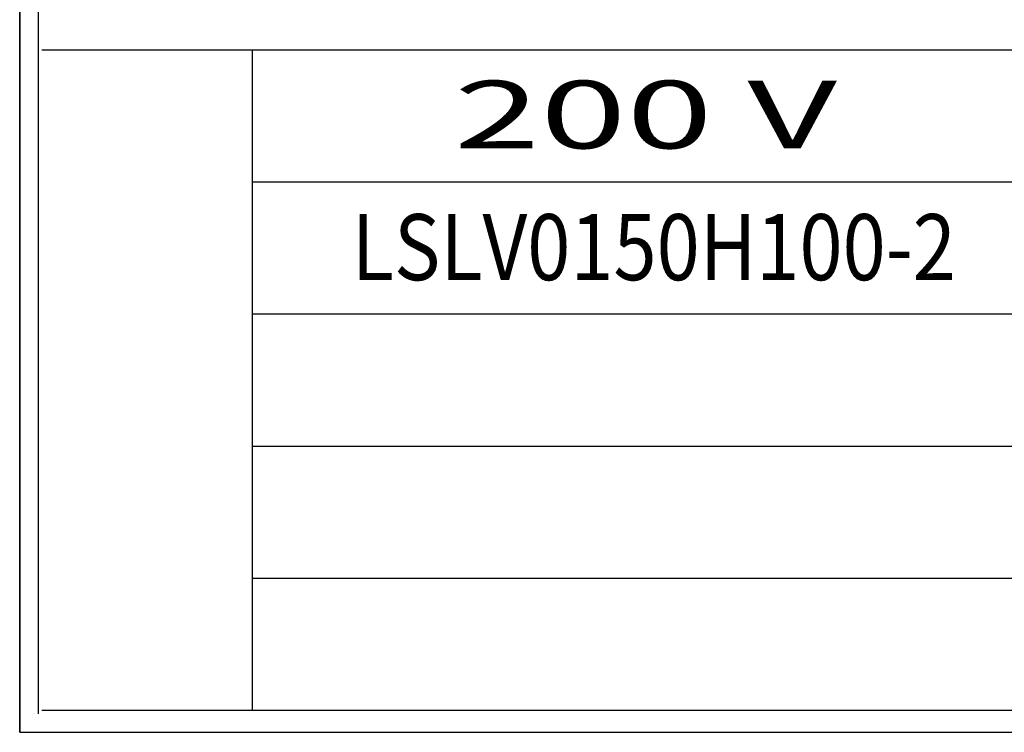
# Model space of a CAD drawing. Units: millimetres. Extents: x -257 to 6131, y 465 to 2198.
# Drawn here: x 588 to 970, y 1122 to 1398 of the extents above; entities that cross this region are included whole.
import ezdxf
from ezdxf.enums import TextEntityAlignment as Align

# ---------------------------------------------------------------- set-up
doc = ezdxf.new("R2010")
doc.units = ezdxf.units.MM
doc.layers.get('0').update_dxf_attribs({"lineweight": 25})
doc.styles.add('AR', font='arialbd.ttf')

# ---------------------------------------------------------------- blocks, each defined once
blk = doc.blocks.new('A$C65380917')
blk.add_line((0, 1306.37), (0, 0))
at = {"linetype": 'Continuous'}
for p, q in [((8.64, 1306.37), (8.64, 8.64)), ((0, 0), (0, 1088.64)), ((10.37, 321.41), (916.53, 321.41)), ((109.4, 321.41), (109.4, 10.37)), ((109.4, 259.2), (916.53, 259.2)), ((109.4, 259.2), (916.53, 259.2)), ((109.4, 196.99), (916.53, 196.99)), ((109.4, 134.78), (916.53, 134.78)), ((109.4, 72.58), (916.53, 72.58)), ((10.37, 10.37), (916.53, 10.37)), ((0, 0), (926.9, 0))]:
    blk.add_line(p, q, dxfattribs=at)

msp = doc.modelspace()

# ---------------------------------------------------------------- block references
at = {"xscale": 0.8236800000000001, "yscale": 0.8236800000000001, "zscale": 0.8236800000000001}
msp.add_blockref('A$C65380917', (587.778, 1121.628), dxfattribs=at)

# ---------------------------------------------------------------- texts
at = {"linetype": 'Continuous', "style": 'AR'}
for s, height, width, p, p2 in [('200 V ', 26.2307, 1.528918, (756.126, 1348.105), (918.104, 1348.105)), ('LSLV0150H100-2', 25.61974, 0.811747, (716.542, 1296.996), (950.711, 1296.996))]:
    msp.add_text(s, height=height, dxfattribs=dict(at, width=width)).set_placement(p, p2, align=Align.FIT)

doc.saveas('drawing.dxf')
